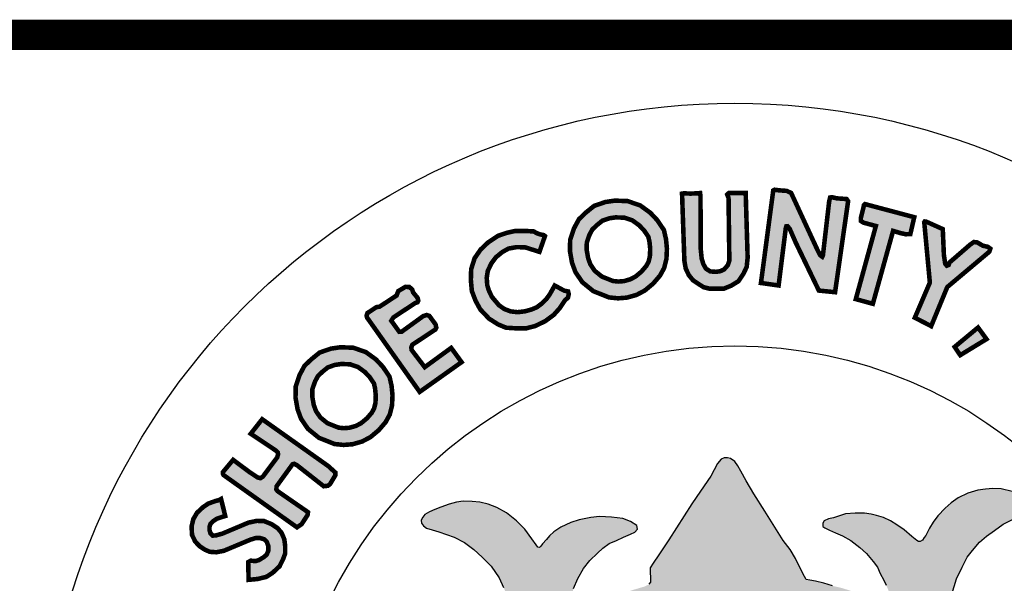
# Model space of a CAD drawing. Units: feet. Extents: x -1.2 to 8.5, y 0 to 11.
# Drawn here: x 1.8 to 2.5, y 1.1 to 1.5 of the extents above; entities that cross this region are included whole.
import ezdxf

# ---------------------------------------------------------------- set-up
doc = ezdxf.new("R2010")
doc.units = ezdxf.units.FT
doc.header["$MEASUREMENT"] = 0
doc.layers.add('SEAL', color=2, linetype='CONTINUOUS')
doc.layers.add('TB_TEXT', color=1, linetype='CONTINUOUS')

msp = doc.modelspace()

# ---------------------------------------------------------------- hatches: boundary and pattern name
at = {"layer": 'SEAL'}
for points in [[(2.34466, 1.39744), (2.33655, 1.3365), (2.34821, 1.33485), (2.3529, 1.37248), (2.35328, 1.37383), (2.35408, 1.37392), (2.35551, 1.37223), (2.35942, 1.36326), (2.37475, 1.33149), (2.38544, 1.33044), (2.39404, 1.39042), (2.39304, 1.3918), (2.3864, 1.3923), (2.38327, 1.39305), (2.38215, 1.3928), (2.38152, 1.39005), (2.37739, 1.35452), (2.37701, 1.35377), (2.37564, 1.35477), (2.37376, 1.3584), (2.35648, 1.3958), (2.3536, 1.39718), (2.3486, 1.39755), (2.34559, 1.39793)], [(2.28453, 1.39538), (2.28607, 1.35105), (2.28694, 1.34604), (2.289, 1.34167), (2.29182, 1.33821), (2.29529, 1.3359), (2.29876, 1.33372), (2.30235, 1.33282), (2.31224, 1.33282), (2.31699, 1.33474), (2.32174, 1.33769), (2.32495, 1.34244), (2.32714, 1.34706), (2.32778, 1.35322), (2.32649, 1.39583), (2.31545, 1.39583), (2.31429, 1.3948), (2.31519, 1.39262), (2.31571, 1.35117), (2.31468, 1.34822), (2.31224, 1.34539), (2.30967, 1.34424), (2.30697, 1.34385), (2.30312, 1.34411), (2.3003, 1.34591), (2.29863, 1.34886), (2.29747, 1.35245), (2.29683, 1.359), (2.2967, 1.39352), (2.29643, 1.39576), (2.29463, 1.39558), (2.29004, 1.3954), (2.28572, 1.39558)], [(2.40516, 1.38849), (2.43766, 1.37985), (2.43507, 1.36873), (2.4321, 1.36861), (2.42864, 1.36935), (2.4237, 1.37083), (2.41035, 1.32278), (2.3991, 1.32587), (2.41233, 1.37404), (2.40417, 1.37626), (2.40244, 1.37738), (2.40244, 1.37935), (2.40343, 1.3833), (2.40417, 1.38627), (2.40442, 1.38775)], [(2.44428, 1.37608), (2.44794, 1.33676), (2.43802, 1.31363), (2.44881, 1.30806), (2.45943, 1.33381), (2.48708, 1.35702), (2.48782, 1.3591), (2.48623, 1.36032), (2.48294, 1.36105), (2.47915, 1.36324), (2.47696, 1.36349), (2.47452, 1.36178), (2.46085, 1.34995), (2.46036, 1.34837), (2.45914, 1.34788), (2.45804, 1.34922), (2.45719, 1.35507), (2.45645, 1.37202), (2.44559, 1.3769), (2.44455, 1.37703), (2.44421, 1.37652)], [(2.19412, 1.36741), (2.19048, 1.35701), (2.18112, 1.35996), (2.17548, 1.36013), (2.17011, 1.35918), (2.16604, 1.35692), (2.16179, 1.35346), (2.15875, 1.34939), (2.15641, 1.34445), (2.15572, 1.33986), (2.15607, 1.33509), (2.15702, 1.3318), (2.1591, 1.32738), (2.16378, 1.32184), (2.16734, 1.31933), (2.1715, 1.31777), (2.17609, 1.31725), (2.18103, 1.31785), (2.18537, 1.31907), (2.18883, 1.32054), (2.19204, 1.32297), (2.19499, 1.32582), (2.19724, 1.32894), (2.20054, 1.33483), (2.20678, 1.33146), (2.20938, 1.33094), (2.20981, 1.3292), (2.20929, 1.32678), (2.20739, 1.32522), (2.20375, 1.31976), (2.19993, 1.31551), (2.19437, 1.31138), (2.18762, 1.30811), (2.18163, 1.30659), (2.17553, 1.30659), (2.16845, 1.30702), (2.16322, 1.3092), (2.15723, 1.31301), (2.15146, 1.3191), (2.14841, 1.32466), (2.1459, 1.33119), (2.14525, 1.33859), (2.14547, 1.34566), (2.14775, 1.35285), (2.15167, 1.35851), (2.15658, 1.36319), (2.16319, 1.36757), (2.16878, 1.36951), (2.17405, 1.37069), (2.18104, 1.3708), (2.18674, 1.37047), (2.18861, 1.36935), (2.1912, 1.36845), (2.19326, 1.36808)], [(2.07747, 1.31277), (2.1115, 1.26472), (2.13913, 1.28433), (2.13228, 1.29372), (2.11484, 1.28102), (2.10621, 1.29232), (2.10597, 1.29403), (2.1067, 1.29582), (2.12184, 1.30582), (2.12245, 1.30709), (2.12202, 1.30916), (2.11786, 1.31482), (2.11614, 1.31539), (2.11385, 1.31468), (2.09958, 1.30436), (2.09808, 1.30429), (2.09278, 1.3116), (2.09421, 1.31382), (2.10855, 1.32327), (2.11008, 1.32377), (2.11057, 1.32483), (2.11017, 1.32664), (2.10725, 1.33018), (2.10658, 1.33221), (2.10472, 1.33381), (2.10216, 1.33398), (2.09738, 1.33115), (2.09627, 1.32823), (2.08507, 1.32089), (2.08299, 1.32058), (2.07706, 1.31669), (2.07649, 1.31492), (2.07688, 1.31351)], [(2.47972, 1.30715), (2.46429, 1.29437), (2.46797, 1.28894), (2.4853, 1.29951)], [(1.98212, 1.20995), (2.0306, 1.17547), (2.03361, 1.17752), (2.03758, 1.18354), (2.03786, 1.18546), (2.03608, 1.18669), (2.01786, 1.19928), (2.01701, 1.20044), (2.01711, 1.20245), (2.01931, 1.20552), (2.02767, 1.21703), (2.02872, 1.21732), (2.03064, 1.21636), (2.04821, 1.20255), (2.0509, 1.20284), (2.05234, 1.20389), (2.05598, 1.20994), (2.05589, 1.21157), (2.05128, 1.21579), (2.00764, 1.24672), (2.00011, 1.23715), (2.01679, 1.22597), (2.01797, 1.22479), (2.01808, 1.22339), (2.01754, 1.22156), (2.00807, 1.20887), (2.00651, 1.20788), (2.00463, 1.20833), (1.9995, 1.21172), (1.98849, 1.21994), (1.9817, 1.2118), (1.9817, 1.21082)], [(1.98052, 1.19417), (1.9833, 1.18295), (1.9778, 1.18119), (1.97508, 1.17935), (1.97352, 1.17769), (1.97294, 1.17594), (1.97294, 1.17361), (1.97352, 1.17157), (1.97508, 1.17002), (1.97702, 1.17012), (1.9813, 1.17128), (1.99861, 1.17857), (2.00415, 1.17973), (2.00872, 1.17964), (2.01378, 1.1776), (2.01786, 1.17488), (2.02048, 1.17177), (2.02223, 1.16759), (2.02282, 1.16312), (2.02282, 1.15826), (2.02146, 1.15457), (2.01912, 1.14981), (2.01446, 1.14544), (2.01037, 1.14281), (2.00473, 1.14145), (2.00191, 1.14116), (1.99871, 1.14087), (1.99841, 1.15253), (2.00007, 1.1535), (2.00337, 1.15321), (2.00551, 1.15389), (2.00853, 1.15574), (2.01057, 1.15739), (2.01173, 1.16011), (2.01173, 1.16302), (2.01066, 1.16594), (2.00901, 1.16759), (2.00639, 1.16837), (2.00327, 1.16837), (1.99977, 1.1673), (1.98237, 1.16001), (1.97741, 1.15904), (1.97313, 1.15933), (1.96993, 1.16069), (1.96642, 1.16302), (1.96351, 1.16603), (1.96137, 1.1705), (1.96108, 1.17604), (1.96224, 1.1809), (1.96468, 1.18508), (1.96866, 1.18877), (1.97206, 1.1911), (1.97693, 1.19285), (1.97897, 1.19334)]]:
    msp.add_hatch(color=6, dxfattribs=at).paths.add_polyline_path(points)
h = msp.add_hatch(color=6, dxfattribs=at)
h.paths.add_polyline_path([(2.24075, 1.37973), (2.2466, 1.37952), (2.25183, 1.37772), (2.25633, 1.37445), (2.25956, 1.371), (2.26231, 1.36694), (2.26307, 1.36357), (2.26353, 1.35882), (2.26331, 1.35404), (2.26241, 1.35042), (2.2609, 1.34767), (2.25771, 1.34395), (2.25385, 1.34073), (2.25043, 1.33893), (2.24623, 1.33773), (2.24241, 1.33744), (2.239, 1.33779), (2.23168, 1.34069), (2.22696, 1.34452), (2.22409, 1.34873), (2.22262, 1.35274), (2.22161, 1.35844), (2.22171, 1.36308), (2.22344, 1.36817), (2.22538, 1.37176), (2.2282, 1.37448), (2.23193, 1.37751), (2.23656, 1.37912)], flags=16)
h.paths.add_polyline_path([(2.24015, 1.39076), (2.24864, 1.39046), (2.25697, 1.38758), (2.26364, 1.38273), (2.26819, 1.37789), (2.27258, 1.37137), (2.27395, 1.36532), (2.27455, 1.35911), (2.27425, 1.35244), (2.27273, 1.34638), (2.27001, 1.34139), (2.26546, 1.33609), (2.26, 1.33154), (2.25455, 1.32866), (2.24818, 1.32685), (2.24227, 1.32639), (2.23636, 1.327), (2.22605, 1.33109), (2.21878, 1.33699), (2.21423, 1.34366), (2.21196, 1.34987), (2.21059, 1.35759), (2.21075, 1.36501), (2.21332, 1.37258), (2.21651, 1.37849), (2.2209, 1.38273), (2.22651, 1.38728), (2.23394, 1.38985)])
h = msp.add_hatch(color=6, dxfattribs=at)
h.paths.add_polyline_path([(2.05979, 1.28311), (2.06564, 1.2829), (2.07087, 1.28109), (2.07537, 1.27782), (2.0786, 1.27438), (2.08134, 1.27031), (2.0821, 1.26694), (2.08256, 1.2622), (2.08235, 1.25742), (2.08144, 1.2538), (2.07994, 1.25105), (2.07675, 1.24732), (2.07289, 1.24411), (2.06946, 1.2423), (2.06527, 1.24111), (2.06145, 1.24081), (2.05803, 1.24116), (2.05071, 1.24407), (2.04599, 1.2479), (2.04313, 1.2521), (2.04166, 1.25611), (2.04065, 1.26182), (2.04074, 1.26646), (2.04248, 1.27155), (2.04441, 1.27514), (2.04723, 1.27786), (2.05097, 1.28089), (2.05559, 1.28249)], flags=16)
h.paths.add_polyline_path([(2.05918, 1.29414), (2.06767, 1.29383), (2.07601, 1.29095), (2.08268, 1.28611), (2.08722, 1.28126), (2.09162, 1.27475), (2.09298, 1.26869), (2.09359, 1.26248), (2.09328, 1.25582), (2.09177, 1.24976), (2.08904, 1.24476), (2.08449, 1.23946), (2.07904, 1.23492), (2.07358, 1.23204), (2.06722, 1.23022), (2.06131, 1.22977), (2.05539, 1.23037), (2.04509, 1.23446), (2.03781, 1.24037), (2.03327, 1.24703), (2.03099, 1.25324), (2.02963, 1.26097), (2.02978, 1.26839), (2.03236, 1.27596), (2.03554, 1.28187), (2.03994, 1.28611), (2.04554, 1.29065), (2.05297, 1.29323)])
h = msp.add_hatch(color=6, dxfattribs=at)
h.paths.add_polyline_path([(2.46238, 1.13139), (2.46549, 1.14147), (2.4692, 1.14923), (2.47249, 1.1558), (2.47604, 1.1601), (2.48076, 1.16574), (2.4854, 1.1697), (2.49054, 1.17349), (2.49619, 1.17746), (2.50293, 1.18091), (2.50987, 1.18442), (2.51453, 1.18625), (2.51628, 1.18766), (2.51653, 1.19016), (2.51628, 1.19249), (2.51378, 1.1944), (2.50854, 1.19673), (2.5023, 1.19914), (2.49489, 1.20089), (2.48947, 1.20097), (2.48464, 1.20064), (2.47948, 1.19989), (2.4729, 1.1979), (2.46666, 1.19482), (2.46208, 1.19157), (2.45806, 1.18812), (2.45331, 1.18296), (2.45006, 1.17889), (2.44773, 1.17481), (2.44523, 1.17015), (2.44422, 1.16868), (2.44317, 1.16711), (2.44095, 1.16583), (2.43925, 1.16685), (2.43598, 1.16947), (2.43094, 1.17372), (2.42617, 1.17705), (2.42191, 1.17973), (2.41727, 1.18189), (2.41282, 1.18326), (2.40918, 1.1841), (2.40476, 1.18484), (2.39858, 1.18484), (2.39241, 1.18438), (2.38836, 1.183), (2.3843, 1.1818), (2.38108, 1.18097), (2.37822, 1.17978), (2.3773, 1.1783), (2.3773, 1.17591), (2.37877, 1.17508), (2.38181, 1.17352), (2.38568, 1.17195), (2.39038, 1.16983), (2.39573, 1.1667), (2.40172, 1.16219), (2.40614, 1.15823), (2.41066, 1.15302), (2.41342, 1.14915), (2.41527, 1.1451), (2.41766, 1.14068), (2.41914, 1.13737), (2.42061, 1.13405), (2.42098, 1.13156), (2.4207, 1.12843), (2.42024, 1.12678), (2.41895, 1.12604), (2.41628, 1.12604), (2.41361, 1.12705), (2.40965, 1.12889), (2.40329, 1.13147), (2.39619, 1.1335), (2.38974, 1.13552), (2.38366, 1.13691), (2.37804, 1.13865), (2.3726, 1.14004), (2.36883, 1.14068), (2.36634, 1.14114), (2.36413, 1.14501), (2.35943, 1.15486), (2.35574, 1.16094), (2.3511, 1.1669), (2.34576, 1.17564), (2.33903, 1.18605), (2.33194, 1.19756), (2.32687, 1.20612), (2.32326, 1.21242), (2.32124, 1.2161), (2.3193, 1.21877), (2.31654, 1.2208), (2.31451, 1.22135), (2.31239, 1.22135), (2.31027, 1.22043), (2.30788, 1.21748), (2.30345, 1.20919), (2.29673, 1.19925), (2.29101, 1.19087), (2.27578, 1.16715), (2.26915, 1.1573), (2.26556, 1.15178), (2.26344, 1.14874), (2.26362, 1.13934), (2.26268, 1.13792), (2.2601, 1.13653), (2.25217, 1.13423), (2.23872, 1.12954), (2.22868, 1.12567), (2.22195, 1.12281), (2.21661, 1.12042), (2.2144, 1.11959), (2.21274, 1.11968), (2.21117, 1.12042), (2.21071, 1.12226), (2.21043, 1.12604), (2.21126, 1.12981), (2.21301, 1.13515), (2.21587, 1.14169), (2.21946, 1.14823), (2.2237, 1.15357), (2.22868, 1.15854), (2.23238, 1.16173), (2.23653, 1.16476), (2.24123, 1.16688), (2.24584, 1.169), (2.25044, 1.17093), (2.25349, 1.17231), (2.25514, 1.17434), (2.25468, 1.17673), (2.25044, 1.17931), (2.24538, 1.18125), (2.2381, 1.18226), (2.22999, 1.18254), (2.22438, 1.18186), (2.21672, 1.18037), (2.21111, 1.17865), (2.20454, 1.17557), (2.19988, 1.17258), (2.19721, 1.16992), (2.19503, 1.16743), (2.19253, 1.16452), (2.19084, 1.16216), (2.18949, 1.16246), (2.18837, 1.16385), (2.18542, 1.16791), (2.18082, 1.17421), (2.17541, 1.17984), (2.16867, 1.18496), (2.16237, 1.18855), (2.15664, 1.19081), (2.15117, 1.19207), (2.14613, 1.19258), (2.14027, 1.19264), (2.13586, 1.19201), (2.13089, 1.19063), (2.12554, 1.1888), (2.12148, 1.18716), (2.11802, 1.18577), (2.11499, 1.18395), (2.11361, 1.18218), (2.11254, 1.1803), (2.11266, 1.17822), (2.11392, 1.1764), (2.116, 1.17489), (2.11984, 1.17382), (2.12412, 1.17243), (2.12929, 1.17067), (2.13426, 1.16903), (2.14106, 1.16557), (2.14717, 1.16092), (2.15265, 1.15588), (2.15865, 1.14988), (2.16384, 1.14229), (2.16687, 1.13572), (2.16907, 1.13082), (2.17057, 1.12577), (2.17173, 1.12125), (2.17229, 1.11716), (2.17351, 1.11366), (2.17526, 1.10955), (2.17693, 1.10535), (2.1778, 1.10176), (2.17745, 1.09852), (2.17623, 1.09634), (2.17316, 1.09284), (2.16878, 1.08995), (2.15848, 1.08076), (2.1488, 1.07098), (2.13875, 1.06023), (2.133, 1.0537), (2.12697, 1.04586), (2.12285, 1.03926), (2.11883, 1.03209), (2.11549, 1.02626), (2.11041, 1.01975), (2.10601, 1.01383), (2.10306, 1.01045), (2.0981, 1.00396), (2.09361, 0.99929), (2.08871, 0.99501), (2.08393, 0.99132), (2.07945, 0.98825), (2.07524, 0.98518), (2.07273, 0.98282), (2.07135, 0.98048), (2.07048, 0.97755), (2.07039, 0.97503), (2.07108, 0.97306), (2.0724, 0.97082), (2.07456, 0.9688), (2.07833, 0.96594), (2.08369, 0.9612), (2.08844, 0.95604), (2.09329, 0.94954), (2.1, 0.94129), (2.1062, 0.93252), (2.11499, 0.91986), (2.12274, 0.90831), (2.13048, 0.89727), (2.13739, 0.88871), (2.14421, 0.88066), (2.15035, 0.87377), (2.15882, 0.86727), (2.16873, 0.85964), (2.17864, 0.85273), (2.19102, 0.84468), (2.19887, 0.83953), (2.20837, 0.83313), (2.21776, 0.82735), (2.21652, 0.82065), (2.21404, 0.81178), (2.21146, 0.80726), (2.20806, 0.80004), (2.20548, 0.79468), (2.20321, 0.78911), (2.20155, 0.78415), (2.1997, 0.7791), (2.19918, 0.77487), (2.19944, 0.77227), (2.2, 0.77075), (2.20122, 0.76988), (2.20401, 0.76907), (2.20878, 0.7672), (2.21299, 0.76553), (2.21588, 0.76441), (2.21846, 0.76365), (2.22065, 0.7637), (2.22207, 0.76476), (2.22323, 0.76654), (2.22465, 0.76933), (2.22658, 0.77404), (2.22785, 0.77835), (2.22922, 0.78134), (2.23155, 0.78469), (2.23414, 0.78748), (2.23617, 0.78763), (2.23708, 0.78697), (2.23815, 0.78458), (2.23992, 0.77962), (2.24063, 0.77574), (2.24227, 0.76902), (2.24298, 0.76393), (2.24349, 0.75843), (2.24441, 0.75446), (2.24685, 0.7513), (2.25123, 0.74885), (2.25898, 0.74763), (2.26428, 0.746), (2.26826, 0.74539), (2.27355, 0.74509), (2.27588, 0.74504), (2.27628, 0.7465), (2.27588, 0.7499), (2.27477, 0.75756), (2.27157, 0.77535), (2.26884, 0.79328), (2.26699, 0.80357), (2.26604, 0.8072), (2.26573, 0.81052), (2.2662, 0.8121), (2.26826, 0.8125), (2.27142, 0.81202), (2.27743, 0.81092), (2.28494, 0.80997), (2.2938, 0.8091), (2.30757, 0.80878), (2.32383, 0.80878), (2.33842, 0.80922), (2.3529, 0.81056), (2.36404, 0.81201), (2.37172, 0.81345), (2.37571, 0.81442), (2.37914, 0.81545), (2.38121, 0.81531), (2.38238, 0.81407), (2.38258, 0.8107), (2.38224, 0.80521), (2.38121, 0.79895), (2.37976, 0.79208), (2.37956, 0.7859), (2.3792, 0.77736), (2.37756, 0.76894), (2.3762, 0.76275), (2.37523, 0.75723), (2.37504, 0.75046), (2.3753, 0.74694), (2.3772, 0.74599), (2.38141, 0.74674), (2.38582, 0.7485), (2.3918, 0.7502), (2.39417, 0.75115), (2.39838, 0.75176), (2.40042, 0.75285), (2.40232, 0.75407), (2.4032, 0.75705), (2.40463, 0.76411), (2.40667, 0.77252), (2.40729, 0.77672), (2.40889, 0.78162), (2.40946, 0.78474), (2.41031, 0.78804), (2.41106, 0.78983), (2.41376, 0.79163), (2.41486, 0.79061), (2.4156, 0.78787), (2.41746, 0.78365), (2.41939, 0.77935), (2.42124, 0.77505), (2.42354, 0.7706), (2.42562, 0.76696), (2.42681, 0.76585), (2.42918, 0.76563), (2.43096, 0.76622), (2.43467, 0.76719), (2.44024, 0.76911), (2.44335, 0.77023), (2.44647, 0.77171), (2.44795, 0.77312), (2.44936, 0.77527), (2.4501, 0.77705), (2.4501, 0.77986), (2.44958, 0.78231), (2.44803, 0.78543), (2.44543, 0.79054), (2.44127, 0.79862), (2.4364, 0.8079), (2.43289, 0.81625), (2.43072, 0.82266), (2.42981, 0.82742), (2.42924, 0.83103), (2.42951, 0.8339), (2.45508, 0.8487), (2.47242, 0.85983), (2.4847, 0.86856), (2.49622, 0.8788), (2.50483, 0.8874), (2.51204, 0.89626), (2.51842, 0.90469), (2.52222, 0.91102), (2.52449, 0.9157), (2.52538, 0.92164), (2.52487, 0.92556), (2.52464, 0.92846), (2.52242, 0.93005), (2.51887, 0.93165), (2.51426, 0.93121), (2.50681, 0.93121), (2.5037, 0.9313), (2.50121, 0.93032), (2.49589, 0.92961), (2.49003, 0.92935), (2.48471, 0.92961), (2.48027, 0.93103), (2.4769, 0.93307), (2.47282, 0.93387), (2.4682, 0.93378), (2.46341, 0.93245), (2.46057, 0.93085), (2.45658, 0.92704), (2.45365, 0.92429), (2.45281, 0.92143), (2.45228, 0.91744), (2.45175, 0.91398), (2.4505, 0.91123), (2.44784, 0.9083), (2.44154, 0.90396), (2.43746, 0.90032), (2.43551, 0.89873), (2.43312, 0.89774), (2.43187, 0.89899), (2.43143, 0.90201), (2.43125, 0.91415), (2.43276, 0.92098), (2.43524, 0.92737), (2.43817, 0.93349), (2.44207, 0.93943), (2.44839, 0.94827), (2.45486, 0.95678), (2.46436, 0.96839), (2.46441, 0.97021), (2.4634, 0.97303), (2.45628, 0.99013), (2.44875, 1.00953), (2.44711, 1.0167), (2.44668, 1.02241), (2.44685, 1.02915), (2.4478, 1.03529), (2.44816, 1.03938), (2.44902, 1.04198), (2.44963, 1.04509), (2.45023, 1.04733), (2.45283, 1.04803), (2.45456, 1.04742), (2.45793, 1.04561), (2.46278, 1.04163), (2.46563, 1.03791), (2.47056, 1.03134), (2.4767, 1.02287), (2.4808, 1.01695), (2.4865, 1.01012), (2.49273, 1.00484), (2.49792, 1.0019), (2.5032, 0.99992), (2.50891, 0.99966), (2.51419, 1.00104), (2.52015, 1.00424), (2.52361, 1.00787), (2.52604, 1.01236), (2.52682, 1.01798), (2.52664, 1.02412), (2.52474, 1.02957), (2.52292, 1.03169), (2.51911, 1.03523), (2.51556, 1.03783), (2.51236, 1.04016), (2.50934, 1.04154), (2.50717, 1.04301), (2.50657, 1.04422), (2.50602, 1.04697), (2.50942, 1.04872), (2.5134, 1.05053), (2.51868, 1.05365), (2.52522, 1.05862), (2.52966, 1.06349), (2.53316, 1.06818), (2.53632, 1.07381), (2.53863, 1.0791), (2.53922, 1.08602), (2.53914, 1.09472), (2.53827, 1.10063), (2.53583, 1.10687), (2.53296, 1.11209), (2.53018, 1.11546), (2.52655, 1.11833), (2.52276, 1.11985), (2.51829, 1.12027), (2.51331, 1.12001), (2.50935, 1.11926), (2.50572, 1.11681), (2.50159, 1.11218), (2.49822, 1.10729), (2.49552, 1.10274), (2.49215, 1.09861), (2.48936, 1.09566), (2.48591, 1.0928), (2.48228, 1.09195), (2.47807, 1.09195), (2.47402, 1.09288), (2.47022, 1.09507), (2.46466, 1.09929), (2.46027, 1.10274), (2.45884, 1.10451), (2.45909, 1.11462), (2.46002, 1.1233)])
h.paths.add_polyline_path([(2.35001, 1.09256), (2.35266, 1.09294), (2.35566, 1.09283), (2.35947, 1.09223), (2.36604, 1.09074), (2.3744, 1.08879), (2.38371, 1.08606), (2.39536, 1.08129), (2.40452, 1.07734), (2.41623, 1.07041), (2.41716, 1.06929), (2.41745, 1.06813), (2.4176, 1.06538), (2.41727, 1.0621), (2.41633, 1.05624), (2.4148, 1.05026), (2.41328, 1.04404), (2.41281, 1.03619), (2.4114, 1.02622), (2.41034, 1.02095), (2.40882, 1.01731), (2.40622, 1.01266), (2.402, 1.00633), (2.39695, 0.99976), (2.38839, 0.98921), (2.38498, 0.98487), (2.38475, 0.98218), (2.38498, 0.97878), (2.38627, 0.9742), (2.38886, 0.96635), (2.39326, 0.95368), (2.39559, 0.94319), (2.39617, 0.93536), (2.39484, 0.92912), (2.39443, 0.92504), (2.39368, 0.92421), (2.39226, 0.92446), (2.39118, 0.92529), (2.38968, 0.92895), (2.37499, 0.97243), (2.34717, 1.06056), (2.34329, 1.07129), (2.34275, 1.07456), (2.34282, 1.07775), (2.34386, 1.08061), (2.34474, 1.08322), (2.34663, 1.08653), (2.34771, 1.08951), (2.34824, 1.09129)], flags=16)
h.paths.add_polyline_path([(2.29267, 1.09075), (2.29911, 1.07685), (2.29902, 1.07457), (2.29834, 1.07277), (2.29767, 1.0709), (2.27403, 1.00565), (2.25731, 0.95537), (2.25399, 0.94613), (2.25113, 0.93584), (2.24886, 0.93019), (2.2468, 0.92686), (2.2448, 0.92554), (2.24353, 0.92502), (2.24268, 0.92549), (2.24215, 0.92818), (2.24243, 0.93468), (2.24243, 0.9422), (2.24383, 0.94725), (2.24641, 0.9538), (2.25179, 0.96678), (2.25408, 0.97242), (2.25492, 0.97563), (2.25523, 0.98302), (2.25477, 0.98729), (2.254, 0.9897), (2.25237, 0.99306), (2.24777, 0.99999), (2.24171, 1.00705), (2.23608, 1.01377), (2.23178, 1.02028), (2.22914, 1.02656), (2.2277, 1.03273), (2.22671, 1.03768), (2.22583, 1.04661), (2.22446, 1.05658), (2.22309, 1.06577), (2.22338, 1.06856), (2.22411, 1.07013), (2.22588, 1.07179), (2.22754, 1.07311), (2.23038, 1.07434), (2.23631, 1.0767), (2.24337, 1.07985), (2.25587, 1.08495), (2.26475, 1.08852), (2.27, 1.0901), (2.27467, 1.09114), (2.28116, 1.09134), (2.28677, 1.09179), (2.29068, 1.09174)], flags=16)
h.paths.add_polyline_path([(2.31876, 1.00147), (2.31999, 1.00098), (2.32147, 0.99914), (2.33357, 0.96241), (2.36114, 0.87828), (2.36456, 0.86525), (2.36471, 0.86278), (2.36407, 0.86193), (2.36131, 0.86088), (2.35512, 0.85901), (2.34606, 0.85757), (2.33728, 0.85671), (2.32865, 0.85628), (2.31829, 0.85671), (2.3039, 0.85728), (2.29397, 0.85886), (2.28318, 0.86102), (2.26994, 0.8644), (2.26975, 0.86605), (2.26984, 0.86721), (2.29644, 0.94224), (2.31268, 0.99035), (2.31513, 0.9984), (2.31612, 1.00043), (2.31723, 1.00141)], flags=16)
h.paths.add_polyline_path([(2.19016, 1.03894), (2.19083, 1.03537), (2.19175, 1.02934), (2.19175, 1.02233), (2.19138, 1.01476), (2.18991, 1.00812), (2.1875, 1.00069), (2.18461, 0.99183), (2.1803, 0.9807), (2.17808, 0.974), (2.17771, 0.96889), (2.17821, 0.96508), (2.17987, 0.96284), (2.18561, 0.95838), (2.19103, 0.95344), (2.19676, 0.94595), (2.20346, 0.93226), (2.20808, 0.91521), (2.20999, 0.90231), (2.20951, 0.8937), (2.20801, 0.8935), (2.20574, 0.89467), (2.20121, 0.89784), (2.19604, 0.90148), (2.1913, 0.90565), (2.18681, 0.90966), (2.1812, 0.91512), (2.17563, 0.92161), (2.17057, 0.9271), (2.16717, 0.93183), (2.16243, 0.93842), (2.158, 0.94615), (2.15402, 0.9554), (2.15191, 0.95921), (2.14995, 0.96245), (2.14768, 0.96436), (2.14521, 0.96539), (2.14161, 0.96636), (2.13872, 0.96714), (2.13367, 0.96822), (2.12965, 0.96976), (2.12682, 0.97048), (2.12435, 0.97167), (2.12141, 0.97321), (2.11909, 0.97548), (2.11806, 0.97712), (2.11785, 0.97949), (2.11842, 0.98114), (2.11994, 0.9826), (2.12293, 0.98497), (2.12626, 0.98729), (2.13053, 0.98891), (2.13473, 0.99028), (2.13909, 0.99069), (2.14254, 0.99094), (2.14459, 0.99166), (2.14654, 0.99301), (2.14831, 0.995), (2.15056, 0.99804), (2.15234, 1.00112), (2.15685, 1.00791), (2.16318, 1.01684), (2.17168, 1.02679), (2.17894, 1.03477), (2.18332, 1.03909), (2.18499, 1.04093), (2.18722, 1.04133), (2.18895, 1.0406)], flags=16)

# ---------------------------------------------------------------- linework, layer by layer
at = {"layer": 'SEAL', "color": 6, "const_width": 0.003}
for points in [[(2.28453, 1.39538), (2.28607, 1.35105), (2.28694, 1.34604), (2.289, 1.34167), (2.29182, 1.33821), (2.29529, 1.3359), (2.29876, 1.33372), (2.30235, 1.33282), (2.31224, 1.33282), (2.31699, 1.33474), (2.32174, 1.33769), (2.32495, 1.34244), (2.32714, 1.34706), (2.32778, 1.35322), (2.32649, 1.39583), (2.31545, 1.39583), (2.31429, 1.3948), (2.31519, 1.39262), (2.31571, 1.35117), (2.31468, 1.34822), (2.31224, 1.34539), (2.30967, 1.34424), (2.30697, 1.34385), (2.30312, 1.34411), (2.3003, 1.34591), (2.29863, 1.34886), (2.29747, 1.35245), (2.29683, 1.359), (2.2967, 1.39352), (2.29643, 1.39576), (2.29463, 1.39558), (2.29004, 1.3954), (2.28572, 1.39558)], [(2.34466, 1.39744), (2.33655, 1.3365), (2.34821, 1.33485), (2.3529, 1.37248), (2.35328, 1.37383), (2.35408, 1.37392), (2.35551, 1.37223), (2.35942, 1.36326), (2.37475, 1.33149), (2.38544, 1.33044), (2.39404, 1.39042), (2.39304, 1.3918), (2.3864, 1.3923), (2.38327, 1.39305), (2.38215, 1.3928), (2.38152, 1.39005), (2.37739, 1.35452), (2.37701, 1.35377), (2.37564, 1.35477), (2.37376, 1.3584), (2.35648, 1.3958), (2.3536, 1.39718), (2.3486, 1.39755), (2.34559, 1.39793)], [(2.24015, 1.39076), (2.24864, 1.39046), (2.25697, 1.38758), (2.26364, 1.38273), (2.26819, 1.37789), (2.27258, 1.37137), (2.27395, 1.36532), (2.27455, 1.35911), (2.27425, 1.35244), (2.27273, 1.34638), (2.27001, 1.34139), (2.26546, 1.33609), (2.26, 1.33154), (2.25455, 1.32866), (2.24818, 1.32685), (2.24227, 1.32639), (2.23636, 1.327), (2.22605, 1.33109), (2.21878, 1.33699), (2.21423, 1.34366), (2.21196, 1.34987), (2.21059, 1.35759), (2.21075, 1.36501), (2.21332, 1.37258), (2.21651, 1.37849), (2.2209, 1.38273), (2.22651, 1.38728), (2.23394, 1.38985)], [(2.40516, 1.38849), (2.43766, 1.37985), (2.43507, 1.36873), (2.4321, 1.36861), (2.42864, 1.36935), (2.4237, 1.37083), (2.41035, 1.32278), (2.3991, 1.32587), (2.41233, 1.37404), (2.40417, 1.37626), (2.40244, 1.37738), (2.40244, 1.37935), (2.40343, 1.3833), (2.40417, 1.38627), (2.40442, 1.38775)], [(2.24075, 1.37973), (2.2466, 1.37952), (2.25183, 1.37772), (2.25633, 1.37445), (2.25956, 1.371), (2.26231, 1.36694), (2.26307, 1.36357), (2.26353, 1.35882), (2.26331, 1.35404), (2.26241, 1.35042), (2.2609, 1.34767), (2.25771, 1.34395), (2.25385, 1.34073), (2.25043, 1.33893), (2.24623, 1.33773), (2.24241, 1.33744), (2.239, 1.33779), (2.23168, 1.34069), (2.22696, 1.34452), (2.22409, 1.34873), (2.22262, 1.35274), (2.22161, 1.35844), (2.22171, 1.36308), (2.22344, 1.36817), (2.22538, 1.37176), (2.2282, 1.37448), (2.23193, 1.37751), (2.23656, 1.37912)], [(2.44428, 1.37608), (2.44794, 1.33676), (2.43802, 1.31363), (2.44881, 1.30806), (2.45943, 1.33381), (2.48708, 1.35702), (2.48782, 1.3591), (2.48623, 1.36032), (2.48294, 1.36105), (2.47915, 1.36324), (2.47696, 1.36349), (2.47452, 1.36178), (2.46085, 1.34995), (2.46036, 1.34837), (2.45914, 1.34788), (2.45804, 1.34922), (2.45719, 1.35507), (2.45645, 1.37202), (2.44559, 1.3769), (2.44455, 1.37703), (2.44421, 1.37652)], [(2.19412, 1.36741), (2.19048, 1.35701), (2.18112, 1.35996), (2.17548, 1.36013), (2.17011, 1.35918), (2.16604, 1.35692), (2.16179, 1.35346), (2.15875, 1.34939), (2.15641, 1.34445), (2.15572, 1.33986), (2.15607, 1.33509), (2.15702, 1.3318), (2.1591, 1.32738), (2.16378, 1.32184), (2.16734, 1.31933), (2.1715, 1.31777), (2.17609, 1.31725), (2.18103, 1.31785), (2.18537, 1.31907), (2.18883, 1.32054), (2.19204, 1.32297), (2.19499, 1.32582), (2.19724, 1.32894), (2.20054, 1.33483), (2.20678, 1.33146), (2.20938, 1.33094), (2.20981, 1.3292), (2.20929, 1.32678), (2.20739, 1.32522), (2.20375, 1.31976), (2.19993, 1.31551), (2.19437, 1.31138), (2.18762, 1.30811), (2.18163, 1.30659), (2.17553, 1.30659), (2.16845, 1.30702), (2.16322, 1.3092), (2.15723, 1.31301), (2.15146, 1.3191), (2.14841, 1.32466), (2.1459, 1.33119), (2.14525, 1.33859), (2.14547, 1.34566), (2.14775, 1.35285), (2.15167, 1.35851), (2.15658, 1.36319), (2.16319, 1.36757), (2.16878, 1.36951), (2.17405, 1.37069), (2.18104, 1.3708), (2.18674, 1.37047), (2.18861, 1.36935), (2.1912, 1.36845), (2.19326, 1.36808)], [(2.07747, 1.31277), (2.1115, 1.26472), (2.13913, 1.28433), (2.13228, 1.29372), (2.11484, 1.28102), (2.10621, 1.29232), (2.10597, 1.29403), (2.1067, 1.29582), (2.12184, 1.30582), (2.12245, 1.30709), (2.12202, 1.30916), (2.11786, 1.31482), (2.11614, 1.31539), (2.11385, 1.31468), (2.09958, 1.30436), (2.09808, 1.30429), (2.09278, 1.3116), (2.09421, 1.31382), (2.10855, 1.32327), (2.11008, 1.32377), (2.11057, 1.32483), (2.11017, 1.32664), (2.10725, 1.33018), (2.10658, 1.33221), (2.10472, 1.33381), (2.10216, 1.33398), (2.09738, 1.33115), (2.09627, 1.32823), (2.08507, 1.32089), (2.08299, 1.32058), (2.07706, 1.31669), (2.07649, 1.31492), (2.07688, 1.31351)], [(2.47972, 1.30715), (2.46429, 1.29437), (2.46797, 1.28894), (2.4853, 1.29951)], [(2.05918, 1.29414), (2.06767, 1.29383), (2.07601, 1.29095), (2.08268, 1.28611), (2.08722, 1.28126), (2.09162, 1.27475), (2.09298, 1.26869), (2.09359, 1.26248), (2.09328, 1.25582), (2.09177, 1.24976), (2.08904, 1.24476), (2.08449, 1.23946), (2.07904, 1.23492), (2.07358, 1.23204), (2.06722, 1.23022), (2.06131, 1.22977), (2.05539, 1.23037), (2.04509, 1.23446), (2.03781, 1.24037), (2.03327, 1.24703), (2.03099, 1.25324), (2.02963, 1.26097), (2.02978, 1.26839), (2.03236, 1.27596), (2.03554, 1.28187), (2.03994, 1.28611), (2.04554, 1.29065), (2.05297, 1.29323)], [(2.05979, 1.28311), (2.06564, 1.2829), (2.07087, 1.28109), (2.07537, 1.27782), (2.0786, 1.27438), (2.08134, 1.27031), (2.0821, 1.26694), (2.08256, 1.2622), (2.08235, 1.25742), (2.08144, 1.2538), (2.07994, 1.25105), (2.07675, 1.24732), (2.07289, 1.24411), (2.06946, 1.2423), (2.06527, 1.24111), (2.06145, 1.24081), (2.05803, 1.24116), (2.05071, 1.24407), (2.04599, 1.2479), (2.04313, 1.2521), (2.04166, 1.25611), (2.04065, 1.26182), (2.04074, 1.26646), (2.04248, 1.27155), (2.04441, 1.27514), (2.04723, 1.27786), (2.05097, 1.28089), (2.05559, 1.28249)], [(1.98212, 1.20995), (2.0306, 1.17547), (2.03361, 1.17752), (2.03758, 1.18354), (2.03786, 1.18546), (2.03608, 1.18669), (2.01786, 1.19928), (2.01701, 1.20044), (2.01711, 1.20245), (2.01931, 1.20552), (2.02767, 1.21703), (2.02872, 1.21732), (2.03064, 1.21636), (2.04821, 1.20255), (2.0509, 1.20284), (2.05234, 1.20389), (2.05598, 1.20994), (2.05589, 1.21157), (2.05128, 1.21579), (2.00764, 1.24672), (2.00011, 1.23715), (2.01679, 1.22597), (2.01797, 1.22479), (2.01808, 1.22339), (2.01754, 1.22156), (2.00807, 1.20887), (2.00651, 1.20788), (2.00463, 1.20833), (1.9995, 1.21172), (1.98849, 1.21994), (1.9817, 1.2118), (1.9817, 1.21082)], [(1.98052, 1.19417), (1.9833, 1.18295), (1.9778, 1.18119), (1.97508, 1.17935), (1.97352, 1.17769), (1.97294, 1.17594), (1.97294, 1.17361), (1.97352, 1.17157), (1.97508, 1.17002), (1.97702, 1.17012), (1.9813, 1.17128), (1.99861, 1.17857), (2.00415, 1.17973), (2.00872, 1.17964), (2.01378, 1.1776), (2.01786, 1.17488), (2.02048, 1.17177), (2.02223, 1.16759), (2.02282, 1.16312), (2.02282, 1.15826), (2.02146, 1.15457), (2.01912, 1.14981), (2.01446, 1.14544), (2.01037, 1.14281), (2.00473, 1.14145), (2.00191, 1.14116), (1.99871, 1.14087), (1.99841, 1.15253), (2.00007, 1.1535), (2.00337, 1.15321), (2.00551, 1.15389), (2.00853, 1.15574), (2.01057, 1.15739), (2.01173, 1.16011), (2.01173, 1.16302), (2.01066, 1.16594), (2.00901, 1.16759), (2.00639, 1.16837), (2.00327, 1.16837), (1.99977, 1.1673), (1.98237, 1.16001), (1.97741, 1.15904), (1.97313, 1.15933), (1.96993, 1.16069), (1.96642, 1.16302), (1.96351, 1.16603), (1.96137, 1.1705), (1.96108, 1.17604), (1.96224, 1.1809), (1.96468, 1.18508), (1.96866, 1.18877), (1.97206, 1.1911), (1.97693, 1.19285), (1.97897, 1.19334)]]:
    msp.add_lwpolyline(points, close=True, dxfattribs=at)
at = {"layer": 'SEAL', "color": 6}
for points in [[(2.38366, 1.13691), (2.37804, 1.13865), (2.3726, 1.14004), (2.36883, 1.14068), (2.36634, 1.14114), (2.36413, 1.14501), (2.35943, 1.15486), (2.35574, 1.16094), (2.3511, 1.1669), (2.34576, 1.17564), (2.33903, 1.18605), (2.33194, 1.19756), (2.32687, 1.20612), (2.32326, 1.21242), (2.32124, 1.2161), (2.3193, 1.21877), (2.31654, 1.2208), (2.31451, 1.22135), (2.31239, 1.22135), (2.31027, 1.22043), (2.30788, 1.21748), (2.30345, 1.20919), (2.29673, 1.19925), (2.29101, 1.19087), (2.27578, 1.16715), (2.26915, 1.1573), (2.26556, 1.15178), (2.26344, 1.14874), (2.26362, 1.13934), (2.26268, 1.13792)], [(2.5023, 1.19914), (2.49489, 1.20089), (2.48947, 1.20097), (2.48464, 1.20064), (2.47948, 1.19989), (2.4729, 1.1979), (2.46666, 1.19482), (2.46208, 1.19157), (2.45806, 1.18812), (2.45331, 1.18296), (2.45006, 1.17889), (2.44773, 1.17481), (2.44523, 1.17015), (2.44422, 1.16868), (2.44317, 1.16711), (2.44147, 1.16613), (2.44056, 1.16607), (2.43925, 1.16685), (2.43598, 1.16947), (2.43094, 1.17372), (2.42617, 1.17705), (2.42191, 1.17973), (2.41727, 1.18189), (2.41282, 1.18326), (2.40918, 1.1841), (2.40476, 1.18484), (2.39858, 1.18484), (2.39241, 1.18438), (2.38836, 1.183), (2.3843, 1.1818), (2.38108, 1.18097), (2.37822, 1.17978), (2.3773, 1.1783), (2.3773, 1.17591), (2.37877, 1.17508), (2.38181, 1.17352), (2.38568, 1.17195), (2.39038, 1.16983), (2.39573, 1.1667), (2.40172, 1.16219), (2.40614, 1.15823), (2.41066, 1.15302), (2.41342, 1.14915), (2.41527, 1.1451), (2.41766, 1.14068), (2.41914, 1.13737)], [(2.21301, 1.13515), (2.21587, 1.14169), (2.21946, 1.14823), (2.2237, 1.15357), (2.22868, 1.15854), (2.23238, 1.16173), (2.23653, 1.16476), (2.24123, 1.16688), (2.24584, 1.169), (2.25044, 1.17093), (2.25349, 1.17231), (2.25514, 1.17434), (2.25468, 1.17673), (2.25044, 1.17931), (2.24538, 1.18125), (2.2381, 1.18226), (2.22999, 1.18254), (2.22438, 1.18186), (2.21672, 1.18037), (2.21111, 1.17865), (2.20454, 1.17557), (2.19988, 1.17258), (2.19721, 1.16992), (2.19503, 1.16743), (2.19253, 1.16452), (2.19141, 1.16296), (2.19047, 1.16224), (2.18949, 1.16246), (2.18837, 1.16385), (2.18542, 1.16791), (2.18082, 1.17421), (2.17541, 1.17984), (2.16867, 1.18496), (2.16237, 1.18855), (2.15664, 1.19081), (2.15117, 1.19207), (2.14613, 1.19258), (2.14027, 1.19264), (2.13586, 1.19201), (2.13089, 1.19063), (2.12554, 1.1888), (2.12148, 1.18716), (2.11802, 1.18577), (2.11499, 1.18395), (2.11361, 1.18218), (2.11254, 1.1803), (2.11266, 1.17822), (2.11392, 1.1764), (2.116, 1.17489), (2.11984, 1.17382), (2.12412, 1.17243), (2.12929, 1.17067), (2.13426, 1.16903), (2.14106, 1.16557), (2.14717, 1.16092), (2.15265, 1.15588), (2.15865, 1.14988), (2.16384, 1.14229), (2.16687, 1.13572)], [(2.49822, 1.10729), (2.49552, 1.10274), (2.49215, 1.09861), (2.48936, 1.09566), (2.48591, 1.0928), (2.48228, 1.09195), (2.47807, 1.09195), (2.47402, 1.09288), (2.47022, 1.09507), (2.46466, 1.09929), (2.46027, 1.10274), (2.45884, 1.10451), (2.45909, 1.11462), (2.46002, 1.1233), (2.46238, 1.13139), (2.46549, 1.14147), (2.4692, 1.14923), (2.47249, 1.1558), (2.47604, 1.1601), (2.48076, 1.16574), (2.4854, 1.1697), (2.49054, 1.17349), (2.49619, 1.17746), (2.50293, 1.18091)]]:
    msp.add_lwpolyline(points, dxfattribs=at)
at = {"layer": 'SEAL', "color": 4}
for radius in [0.4573, 0.2973]:
    msp.add_circle((2.31939, 0.99768), radius, dxfattribs=at)
at = {"layer": 'TB_TEXT', "color": 4, "lineweight": -3, "const_width": 0.02}
msp.add_lwpolyline([(0.5, 1.5), (8, 1.5)], dxfattribs=at)

doc.saveas('drawing.dxf')
